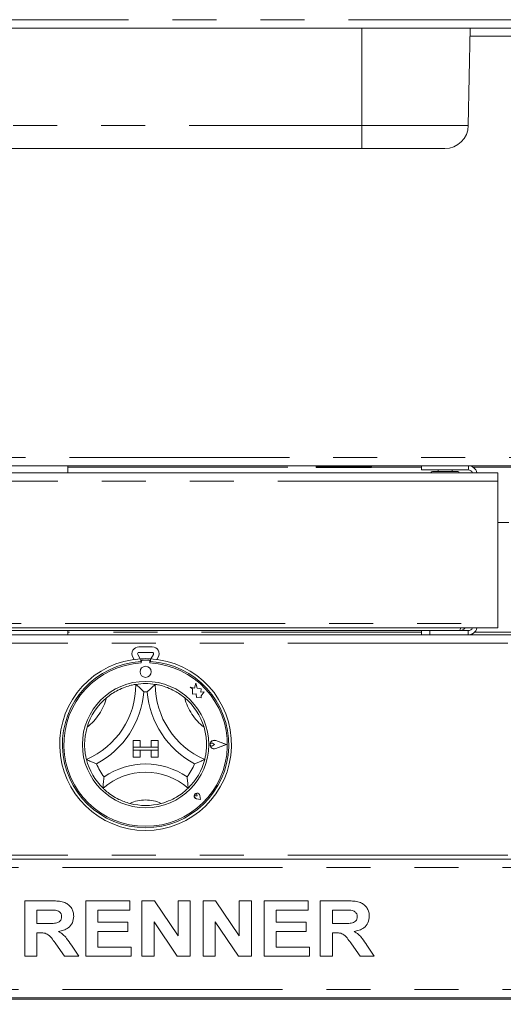
# Paper-space layout 'Blatt2' of a CAD drawing. Units: millimetres. Extents: x 5 to 415, y 5 to 292.
# Drawn here: x 79 to 93, y 162 to 190 of the extents above; entities that cross this region are included whole.
import ezdxf

# ---------------------------------------------------------------- set-up
doc = ezdxf.new("R2010")
doc.units = ezdxf.units.MM
doc.linetypes.add('PHANTOM', pattern=[12.7, 6.35, -1.27, 1.27, -1.27, 1.27, -1.27])
doc.layers.add('BEMAßUNG', color=96, linetype='Continuous')
doc.styles.add('SLDTEXTSTYLE0', font='TXT', dxfattribs={"width": 0.75})
doc.dimstyles.new('SLDDIMSTYLE6', dxfattribs={"dimtxt": 3.5, "dimasz": 3.302, "dimexe": 0, "dimexo": 0.0625, "dimgap": 0.875, "dimtad": 1, "dimdec": 0, "dimlfac": 12.5, "dimrnd": 1e-09, "dimzin": 12, "dimdsep": 46, "dimtxsty": 'SLDTEXTSTYLE0', "dimsah": 1, "dimcen": 0.09, "dimadec": 0, "dimazin": 3, "dimtfac": 1, "dimtdec": 0, "dimtofl": 0, "dimtmove": 0, "dimatfit": 3, "dimfxl": 0, "dimfrac": 2, "dimtolj": 1, "dimtzin": 12, "dimarcsym": 0})

# ---------------------------------------------------------------- blocks, each defined once
blk = doc.blocks.new('_D_18')
at = {"layer": 'BEMAßUNG'}
for p, q in [((63.562, 161.043), (63.562, 150.978)), ((148.482, 161.043), (148.482, 150.978)), ((148.482, 151.978), (63.562, 151.978))]:
    blk.add_line(p, q, dxfattribs=at)
for points in [[(63.562, 151.978), (66.864, 151.47), (66.864, 152.486)], [(148.482, 151.978), (145.18, 152.486), (145.18, 151.47)]]:
    blk.add_solid(points, dxfattribs=at)
at = {"layer": 'BEMAßUNG', "insert": (98.95, 156.49), "char_height": 3.5, "attachment_point": 1, "style": 'SLDTEXTSTYLE0'}
blk.add_mtext('1062', dxfattribs=at)

psp = doc.layouts.new('Blatt2')

# ---------------------------------------------------------------- linework, layer by layer
at = {"color": 8, "linetype": 'PHANTOM', "lineweight": 0}
for p, q in [((63.39811, 190.12336), (148.64496, 190.12336)), ((89.18153, 187.07149), (89.18153, 189.88336)), ((119.74022, 189.64336), (92.30285, 189.64336)), ((71.50154, 187.07149), (89.18153, 187.07149)), ((89.18153, 187.07149), (92.25795, 187.07149)), ((89.18153, 187.07149), (89.18153, 186.40336)), ((68.04153, 177.48336), (144.00154, 177.48336)), ((80.69754, 177.20336), (87.86153, 177.20336)), ((89.46153, 177.21739), (87.86153, 177.21739)), ((89.46153, 177.20336), (90.90793, 177.20336)), ((92.39217, 177.20336), (94.1437, 177.20336)), ((93.10793, 176.80336), (67.92154, 176.80336)), ((67.92154, 172.68736), (93.10793, 172.68736)), ((90.90793, 172.44336), (80.69754, 172.44336)), ((92.25593, 172.48336), (92.25593, 172.36336)), ((94.09576, 172.44336), (92.44011, 172.44336)), ((144.20154, 172.12336), (67.84153, 172.12336)), ((144.20154, 166.00336), (67.84153, 166.00336)), ((67.84153, 165.64336), (144.20154, 165.64336)), ((67.84153, 162.12336), (144.20154, 162.12336))]:
    psp.add_line(p, q, dxfattribs=at)
at = {"color": 7, "linetype": 'Continuous', "lineweight": 15}
for p, q in [((148.57022, 189.88336), (63.47285, 189.88336)), ((92.25795, 187.07149), (92.30704, 189.88336)), ((89.18153, 186.40336), (71.50154, 186.40336)), ((91.57806, 186.40336), (89.18153, 186.40336)), ((67.93851, 177.24335), (144.10456, 177.24335)), ((80.69754, 177.04336), (80.69754, 177.24335)), ((87.86153, 177.24335), (87.86153, 177.21739)), ((87.86153, 177.21739), (87.86153, 177.19737)), ((87.86153, 177.19737), (89.46153, 177.19737)), ((89.46153, 177.24335), (89.46153, 177.21739)), ((89.46153, 177.21739), (89.46153, 177.19737)), ((90.90793, 177.12336), (90.90793, 177.24335)), ((92.25593, 177.12336), (90.90793, 177.12336)), ((91.38794, 177.12336), (91.38794, 177.08336)), ((91.78793, 177.08336), (91.78793, 177.12336)), ((67.92154, 177.04336), (93.10793, 177.04336)), ((93.10793, 177.04336), (93.10793, 176.80336)), ((93.10793, 176.80336), (93.10793, 172.68736)), ((93.42794, 175.60336), (93.10793, 175.60336)), ((67.92154, 172.56336), (93.10793, 172.56336)), ((93.10793, 172.68736), (93.10793, 172.56336)), ((67.84153, 172.36336), (144.20154, 172.36336)), ((91.98793, 172.48336), (69.04154, 172.48336)), ((80.69754, 172.36336), (80.69754, 172.48336)), ((90.90793, 172.36336), (90.90793, 172.48336)), ((91.14793, 172.48336), (91.14793, 172.36336)), ((91.98793, 172.48336), (92.25593, 172.48336)), ((82.74938, 172.01618), (83.13369, 172.01618)), ((82.61241, 171.65342), (82.57618, 171.71618)), ((82.78727, 171.67055), (82.71474, 171.79618)), ((82.74938, 171.85618), (83.13369, 171.85618)), ((83.16833, 171.79618), (83.0958, 171.67055)), ((83.30689, 171.71618), (83.27066, 171.65342)), ((82.80153, 171.6714), (82.80153, 171.59127)), ((82.81753, 171.59536), (82.81753, 171.5521)), ((83.02554, 171.63536), (82.85753, 171.63536)), ((83.06554, 171.5521), (83.06554, 171.59536)), ((83.08154, 171.6714), (83.08154, 171.59127)), ((84.35498, 170.82135), (84.22554, 170.85555)), ((84.22554, 170.85555), (84.29578, 170.80301)), ((84.3934, 170.96678), (84.35498, 170.82135)), ((84.43217, 170.81991), (84.3934, 170.96678)), ((84.29578, 170.80301), (84.29578, 170.65026)), ((84.29578, 170.65026), (84.40278, 170.6566)), ((84.40278, 170.6566), (84.40888, 170.55371)), ((84.54848, 170.8023), (84.43217, 170.81991)), ((84.53404, 170.70691), (84.54848, 170.8023)), ((84.62977, 170.71258), (84.53404, 170.70691)), ((84.55014, 170.60613), (84.62977, 170.71258)), ((84.55014, 170.54531), (84.55014, 170.60613)), ((84.40888, 170.55371), (84.49827, 170.55901)), ((84.49827, 170.55901), (84.55014, 170.54531)), ((82.58153, 169.31536), (82.58153, 169.11535)), ((82.58153, 169.31536), (82.78154, 169.31536)), ((82.78154, 169.31536), (82.78154, 169.11535)), ((83.10153, 169.31536), (83.10153, 169.11535)), ((83.30153, 169.31536), (83.10153, 169.31536)), ((83.30153, 169.31536), (83.30153, 169.11535)), ((84.92719, 169.19536), (84.87446, 169.23161)), ((84.92719, 169.19536), (84.87446, 169.1591)), ((85.26953, 169.19536), (84.97042, 169.30907)), ((85.26953, 169.19536), (84.97042, 169.08164)), ((85.27629, 169.19536), (84.97127, 169.31131)), ((85.27629, 169.19536), (84.97127, 169.0794)), ((82.58153, 169.11535), (82.78154, 169.11535)), ((82.58153, 169.11535), (82.58153, 169.03536)), ((83.30153, 169.11535), (82.58153, 169.11535)), ((82.58153, 168.83536), (82.58153, 169.03536)), ((82.58153, 169.03536), (82.78154, 169.03536)), ((82.58153, 169.03536), (83.30153, 169.03536)), ((82.78154, 168.83536), (82.78154, 169.03536)), ((83.30153, 169.11535), (83.10153, 169.11535)), ((83.30153, 169.03536), (83.10153, 169.03536)), ((83.10153, 168.83536), (83.10153, 169.03536)), ((83.30153, 169.11535), (83.30153, 169.03536)), ((83.30153, 168.83536), (83.30153, 169.03536)), ((82.58153, 168.83536), (82.78154, 168.83536)), ((83.30153, 168.83536), (83.10153, 168.83536)), ((84.42646, 167.71043), (84.4208, 167.75003)), ((84.52844, 167.60845), (84.50491, 167.72612)), ((84.52946, 167.60743), (84.50569, 167.72628)), ((84.42646, 167.71043), (84.38686, 167.71609)), ((84.52946, 167.60743), (84.41061, 167.6312)), ((84.52844, 167.60845), (84.41077, 167.63199)), ((67.84153, 165.88335), (144.20154, 165.88335)), ((79.45179, 164.68336), (80.18737, 164.68336)), ((79.45179, 163.08335), (79.45179, 164.68336)), ((81.21589, 164.68336), (82.48769, 164.68336)), ((81.21589, 163.08335), (81.21589, 164.68336)), ((82.48769, 164.68336), (82.48769, 164.41669)), ((82.83641, 164.68336), (83.19987, 164.68336)), ((82.83641, 163.08335), (82.83641, 164.68336)), ((83.19987, 164.68336), (83.88256, 163.67086)), ((83.88256, 163.67086), (83.88256, 164.68336)), ((83.88256, 164.68336), (84.23128, 164.68336)), ((84.23128, 164.68336), (84.23128, 163.08335)), ((84.60051, 164.68336), (84.96397, 164.68336)), ((84.60051, 163.08335), (84.60051, 164.68336)), ((84.96397, 164.68336), (85.64666, 163.67086)), ((85.64666, 164.68336), (85.99538, 164.68336)), ((85.64666, 163.67086), (85.64666, 164.68336)), ((85.99538, 164.68336), (85.99538, 163.08335)), ((86.36461, 164.68336), (87.63641, 164.68336)), ((86.36461, 163.08335), (86.36461, 164.68336)), ((87.63641, 164.68336), (87.63641, 164.41669)), ((87.98512, 163.08335), (87.98512, 164.68336)), ((87.98512, 164.68336), (88.7207, 164.68336)), ((80.07775, 164.41669), (79.80051, 164.41669)), ((79.80051, 164.41669), (79.80051, 164.02695)), ((82.48769, 164.41669), (81.56461, 164.41669)), ((81.56461, 164.41669), (81.56461, 164.06797)), ((87.63641, 164.41669), (86.71333, 164.41669)), ((86.71333, 164.41669), (86.71333, 164.06797)), ((88.33384, 164.41669), (88.33384, 164.02695)), ((88.61109, 164.41669), (88.33384, 164.41669)), ((81.56461, 164.06797), (82.42615, 164.06797)), ((82.42615, 164.06797), (82.42615, 163.8013)), ((83.85756, 163.08335), (83.18512, 164.08015)), ((83.18512, 164.08015), (83.18512, 163.08335)), ((85.62166, 163.08335), (84.94923, 164.08015)), ((84.94923, 164.08015), (84.94923, 163.08335)), ((86.71333, 164.06797), (87.57487, 164.06797)), ((87.57487, 164.06797), (87.57487, 163.8013)), ((79.80051, 164.02695), (80.06333, 164.02695)), ((79.80051, 163.76028), (79.80051, 163.08335)), ((79.87391, 163.76028), (79.80051, 163.76028)), ((82.42615, 163.8013), (81.56461, 163.8013)), ((81.56461, 163.8013), (81.56461, 163.35002)), ((87.57487, 163.8013), (86.71333, 163.8013)), ((86.71333, 163.8013), (86.71333, 163.35002)), ((88.33384, 164.02695), (88.59666, 164.02695)), ((88.40724, 163.76028), (88.33384, 163.76028)), ((88.33384, 163.76028), (88.33384, 163.08335)), ((80.60019, 163.08335), (80.35532, 163.44041)), ((80.79891, 163.40002), (81.01077, 163.08335)), ((81.56461, 163.35002), (82.52871, 163.35002)), ((82.52871, 163.35002), (82.52871, 163.08335)), ((86.71333, 163.35002), (87.67743, 163.35002)), ((87.67743, 163.35002), (87.67743, 163.08335)), ((89.13352, 163.08335), (88.88865, 163.44041)), ((89.33224, 163.40002), (89.5441, 163.08335)), ((79.80051, 163.08335), (79.45179, 163.08335)), ((81.01077, 163.08335), (80.60019, 163.08335)), ((82.52871, 163.08335), (81.21589, 163.08335)), ((83.18512, 163.08335), (82.83641, 163.08335)), ((84.23128, 163.08335), (83.85756, 163.08335)), ((84.94923, 163.08335), (84.60051, 163.08335)), ((85.99538, 163.08335), (85.62166, 163.08335)), ((87.67743, 163.08335), (86.36461, 163.08335)), ((88.33384, 163.08335), (87.98512, 163.08335)), ((89.5441, 163.08335), (89.13352, 163.08335)), ((144.20154, 161.88336), (67.84153, 161.88336)), ((67.84153, 161.84336), (144.20154, 161.84336))]:
    psp.add_line(p, q, dxfattribs=at)
for centre, radius in [((82.94153, 171.29536), 0.16), ((82.94153, 169.19536), 1.824)]:
    psp.add_circle(centre, radius, dxfattribs=at)
for centre, radius, start, end in [((91.57806, 187.08336), 0.68, 270, 359), ((92.25593, 176.99136), 0.252, 11.908492, 90), ((92.25593, 176.99136), 0.132, 23.199843, 90), ((91.2243, 177.03936), 0.044, 90, 174.784091), ((91.95157, 177.03936), 0.044, 5.215909, 90), ((92.25593, 172.61536), 0.252, 270, 348.091508), ((92.25593, 172.61536), 0.132, 270, 336.800157), ((82.74938, 171.81618), 0.2, 90, 210), ((83.13369, 171.81618), 0.2, 330, 90), ((82.74938, 171.81618), 0.04, 90, 210), ((83.13369, 171.81618), 0.04, 330, 90), ((82.94153, 169.19536), 2.48, 93.23616, 86.76384), ((82.94153, 169.19536), 2.4, 93.344152, 86.655848), ((82.94153, 169.19536), 2.36, 93.011843, 86.988157), ((82.94153, 169.19536), 2.48, 86.76384, 93.23616), ((82.85753, 171.59536), 0.04, 90, 180), ((83.02553, 171.59536), 0.04, 0, 90), ((80.29996, 170.93294), 2.36158, 293.327513, 0), ((82.94153, 169.19536), 1.76, 80.845867, 99.154133), ((85.58311, 170.93294), 2.36158, 180, 246.672487), ((80.29996, 170.93294), 2.60158, 298.142677, 355.184837), ((82.94153, 169.19536), 1.52, 88.145789, 91.854211), ((85.58311, 170.93294), 2.60158, 184.815163, 241.857323), ((82.94153, 169.19536), 1.76, 129.892365, 163.435148), ((82.94153, 169.19536), 1.76, 16.564852, 50.107635), ((84.92719, 169.19536), 0.12406, 69.184577, 290.815423), ((84.92719, 169.19536), 0.12166, 69.184577, 290.815423), ((84.84953, 169.19536), 0.044, 55.486009, 304.513991), ((82.94153, 169.19536), 1.76, 194.17338, 225.82662), ((82.94153, 169.19536), 1.52, 201.473302, 217.992337), ((82.94153, 166.53753), 2.09783, 55.178601, 124.821399), ((82.94153, 169.19536), 1.52, 322.007663, 338.526698), ((82.94153, 169.19536), 1.76, 314.17338, 345.82662), ((82.94153, 166.53753), 1.85783, 48.689513, 131.310487), ((84.42646, 167.71043), 0.0808, 11.309932, 258.690068), ((84.42646, 167.71043), 0.08, 11.309932, 258.690068), ((84.3911, 167.74579), 0.03, 8.130102, 261.869898), ((82.94153, 169.19536), 1.76, 255.139725, 284.860275)]:
    psp.add_arc(centre, radius, start, end, dxfattribs=at)
at = {"color": 8, "linetype": 'PHANTOM', "lineweight": 0}
for centre, radius, start, end in [((80.29996, 170.93294), 1.56158, 307.684905, 345.642608), ((85.58311, 170.93294), 1.56158, 194.357392, 232.315095), ((82.94153, 166.53753), 1.05783, 64.741703, 115.258297)]:
    psp.add_arc(centre, radius, start, end, dxfattribs=at)
at = {"color": 7, "linetype": 'Continuous', "lineweight": 15}
for points, knots in [([(92.26358, 177.24193), (92.26303, 177.22637), (92.26148, 177.18238), (92.25893, 177.13528), (92.25693, 177.12733), (92.25593, 177.12336)], [0, 0, 0, 0, 0.21493117, 0.60746875, 1, 1, 1, 1]), ([(91.95157, 177.08336), (91.95009, 177.08336), (91.94587, 177.08336), (91.89926, 177.08336), (91.81761, 177.08336), (91.73444, 177.08336), (91.6631, 177.08336), (91.58855, 177.08336), (91.49364, 177.08336), (91.38419, 177.08336), (91.2994, 177.08336), (91.25206, 177.08336), (91.2307, 177.08336), (91.2217, 177.08336), (91.22431, 177.08336), (91.22431, 177.08336)], [0, 0, 0, 0, 0.06444518, 0.18416172, 0.30387807, 0.36832348, 0.43413655, 0.49994896, 0.56439519, 0.684111, 0.80382792, 0.8682732, 0.93408618, 0.99989917, 1, 1, 1, 1]), ([(92.04274, 172.56336), (92.03587, 172.54591), (92.02136, 172.50904), (92.00305, 172.48635), (91.99168, 172.4841), (91.98793, 172.48336)], [0, 0, 0, 0, 0.37573549, 0.79410597, 1, 1, 1, 1]), ([(91.98793, 172.48336), (92.01564, 172.48644), (92.07104, 172.49261), (92.13259, 172.52492), (92.15593, 172.5552), (92.16222, 172.56336)], [0, 0, 0, 0, 0.422156697, 0.844364346, 1, 1, 1, 1]), ([(81.81276, 170.54572), (81.86532, 170.58665), (81.97026, 170.66837), (82.15773, 170.77619), (82.35916, 170.86084), (82.53464, 170.9098), (82.64284, 170.93009), (82.6556, 170.93203), (82.66153, 170.93294)], [0, 0, 0, 0, 0.14374864, 0.287024, 0.47311264, 0.65947356, 0.84156817, 1, 1, 1, 1]), ([(82.66153, 170.93294), (82.66339, 170.93136), (82.66711, 170.92821), (82.69693, 170.9025), (82.74816, 170.85687), (82.81787, 170.79111), (82.86872, 170.7394), (82.89215, 170.71477), (82.89235, 170.71456)], [0, 0, 0, 0, 0.15212448, 0.30369116, 0.50560184, 0.76758605, 0.99799765, 1, 1, 1, 1]), ([(83.22153, 170.93294), (83.21967, 170.93136), (83.21596, 170.92821), (83.18614, 170.9025), (83.13491, 170.85687), (83.0652, 170.79111), (83.01435, 170.7394), (82.99092, 170.71477), (82.99072, 170.71456)], [0, 0, 0, 0, 0.152124503, 0.303691206, 0.505601916, 0.767589792, 0.997997654, 1, 1, 1, 1]), ([(83.22153, 170.93294), (83.23002, 170.93168), (83.24699, 170.92917), (83.37856, 170.903), (83.56644, 170.8457), (83.76235, 170.75675), (83.93259, 170.65399), (84.02437, 170.58183), (84.0703, 170.54572)], [0, 0, 0, 0, 0.18969461, 0.37948669, 0.56624435, 0.74790728, 0.8738143, 1, 1, 1, 1]), ([(81.23511, 168.76441), (81.2329, 168.7727), (81.22849, 168.78928), (81.20042, 168.92046), (81.17864, 169.11566), (81.18274, 169.33079), (81.20969, 169.5278), (81.2396, 169.64065), (81.25458, 169.69713)], [0, 0, 0, 0, 0.18969469, 0.3794876, 0.5662445, 0.74790788, 0.8738146, 1, 1, 1, 1]), ([(84.62849, 169.69713), (84.64526, 169.63266), (84.67875, 169.50394), (84.70352, 169.2891), (84.70149, 169.07062), (84.67696, 168.89009), (84.65274, 168.78271), (84.64948, 168.77022), (84.64796, 168.76441)], [0, 0, 0, 0, 0.14374806, 0.28702383, 0.4731123, 0.65947351, 0.84156796, 1, 1, 1, 1]), ([(81.52704, 168.63893), (81.52677, 168.63903), (81.49487, 168.6508), (81.42726, 168.67701), (81.33926, 168.71499), (81.27707, 168.74395), (81.24166, 168.76116), (81.2373, 168.76332), (81.23511, 168.76441)], [0, 0, 0, 0, 0.00200961, 0.232413, 0.49439911, 0.69631024, 0.84787578, 1, 1, 1, 1]), ([(84.64796, 168.76441), (84.64577, 168.76332), (84.64141, 168.76116), (84.606, 168.74395), (84.54381, 168.71499), (84.45582, 168.67699), (84.38819, 168.65083), (84.3563, 168.63903), (84.35603, 168.63893)], [0, 0, 0, 0, 0.15212423, 0.30368978, 0.50560092, 0.76758706, 0.99799549, 1, 1, 1, 1]), ([(81.74363, 168.25971), (81.74359, 168.25942), (81.73818, 168.2236), (81.72844, 168.14811), (81.72005, 168.04906), (81.71653, 167.97956), (81.71528, 167.9403), (81.71517, 167.93545), (81.71511, 167.93302)], [0, 0, 0, 0, 0.001962482, 0.242989878, 0.509064267, 0.70838973, 0.853892932, 1, 1, 1, 1]), ([(84.13944, 168.25971), (84.13948, 168.25942), (84.14489, 168.2236), (84.15463, 168.14811), (84.16302, 168.04906), (84.16654, 167.97956), (84.16779, 167.9403), (84.1679, 167.93545), (84.16796, 167.93302)], [0, 0, 0, 0, 0.00196248, 0.24298926, 0.50906414, 0.70838966, 0.8538929, 1, 1, 1, 1]), ([(82.49016, 167.49422), (82.43502, 167.51062), (82.32488, 167.54338), (82.14411, 167.62195), (81.96315, 167.72717), (81.81734, 167.83835), (81.73044, 167.91782), (81.72012, 167.92805), (81.71511, 167.93302)], [0, 0, 0, 0, 0.12785824, 0.25539391, 0.44446908, 0.63367038, 0.82209974, 1, 1, 1, 1]), ([(84.16796, 167.93302), (84.16179, 167.92689), (84.14944, 167.91461), (84.04858, 167.82342), (83.8885, 167.70679), (83.66452, 167.5809), (83.48825, 167.52465), (83.39291, 167.49422)], [0, 0, 0, 0, 0.19782653, 0.39573545, 0.59082093, 0.77868129, 1, 1, 1, 1]), ([(80.18737, 164.68336), (80.23891, 164.68271), (80.34199, 164.68141), (80.49567, 164.66749), (80.63489, 164.63214), (80.74188, 164.5568), (80.81295, 164.46423), (80.8598, 164.35624), (80.86472, 164.27881), (80.86718, 164.24009)], [0, 0, 0, 0, 0.167004918, 0.333955453, 0.500389024, 0.625238196, 0.750128773, 0.875015539, 1, 1, 1, 1]), ([(88.7207, 164.68336), (88.77225, 164.68271), (88.87532, 164.68141), (89.02901, 164.66749), (89.16822, 164.63214), (89.27522, 164.5568), (89.34629, 164.46423), (89.39314, 164.35624), (89.39805, 164.27881), (89.40051, 164.24009)], [0, 0, 0, 0, 0.167004918, 0.333955453, 0.500389024, 0.625238196, 0.750128773, 0.875015539, 1, 1, 1, 1]), ([(80.33705, 164.41156), (80.28867, 164.41352), (80.20227, 164.41702), (80.1158, 164.41679), (80.07775, 164.41669)], [0, 0, 0, 0, 0.55993137, 1, 1, 1, 1]), ([(80.51846, 164.22598), (80.516, 164.25293), (80.5111, 164.30674), (80.44641, 164.38487), (80.37852, 164.40144), (80.33705, 164.41156)], [0, 0, 0, 0, 0.28072283, 0.56063539, 1, 1, 1, 1]), ([(88.87038, 164.41156), (88.822, 164.41352), (88.7356, 164.41702), (88.64914, 164.41679), (88.61109, 164.41669)], [0, 0, 0, 0, 0.55992678, 1, 1, 1, 1]), ([(89.05179, 164.22598), (89.04934, 164.25293), (89.04443, 164.30674), (88.97974, 164.38487), (88.91185, 164.40144), (88.87038, 164.41156)], [0, 0, 0, 0, 0.280721881, 0.560639533, 1, 1, 1, 1]), ([(80.06333, 164.02695), (80.11032, 164.02746), (80.20429, 164.02849), (80.32198, 164.03116), (80.41433, 164.05311), (80.47386, 164.09345), (80.51311, 164.15512), (80.51668, 164.20235), (80.51846, 164.22598)], [0, 0, 0, 0, 0.25058695, 0.50108906, 0.62595483, 0.75064093, 0.87519711, 1, 1, 1, 1]), ([(80.86718, 164.24009), (80.86061, 164.17525), (80.84751, 164.04573), (80.72528, 163.90176), (80.57588, 163.82698), (80.4761, 163.80902), (80.42615, 163.80002)], [0, 0, 0, 0, 0.27956353, 0.55846454, 0.77896385, 1, 1, 1, 1]), ([(88.59666, 164.02695), (88.64366, 164.02746), (88.73762, 164.02849), (88.85531, 164.03116), (88.94767, 164.05311), (89.00719, 164.09345), (89.04645, 164.15512), (89.05001, 164.20235), (89.05179, 164.22598)], [0, 0, 0, 0, 0.250590776, 0.501090357, 0.625957967, 0.750642122, 0.875196983, 1, 1, 1, 1]), ([(89.40051, 164.24009), (89.39395, 164.17525), (89.38084, 164.04573), (89.25861, 163.90176), (89.10921, 163.82698), (89.00943, 163.80901), (88.95948, 163.80002)], [0, 0, 0, 0, 0.27956357, 0.55846318, 0.7789607, 1, 1, 1, 1]), ([(80.35532, 163.44041), (80.32046, 163.48564), (80.25085, 163.576), (80.15223, 163.70634), (80.00913, 163.76123), (79.91913, 163.7606), (79.87391, 163.76028)], [0, 0, 0, 0, 0.280903194, 0.561077941, 0.779437105, 1, 1, 1, 1]), ([(80.42615, 163.80002), (80.47033, 163.77285), (80.55866, 163.71853), (80.68309, 163.57987), (80.75496, 163.46827), (80.79891, 163.40002)], [0, 0, 0, 0, 0.27997718, 0.55971267, 1, 1, 1, 1]), ([(88.88865, 163.44041), (88.8538, 163.48564), (88.78418, 163.576), (88.68557, 163.70634), (88.54247, 163.76123), (88.45247, 163.7606), (88.40724, 163.76028)], [0, 0, 0, 0, 0.280903155, 0.561077863, 0.779435195, 1, 1, 1, 1]), ([(88.95948, 163.80002), (89.00367, 163.77285), (89.092, 163.71853), (89.21642, 163.57987), (89.28829, 163.46827), (89.33224, 163.40002)], [0, 0, 0, 0, 0.27997846, 0.55971345, 1, 1, 1, 1])]:
    psp.add_open_spline(points, degree=3, knots=knots, dxfattribs=at)

# ---------------------------------------------------------------- dimensions: what is measured, and where the dimension line sits
at = {"layer": 'BEMAßUNG'}
dim = psp.add_linear_dim(base=(63.5615345592, 151.978351951), p1=(148.4815345592, 162.0433554155), p2=(63.5615345592, 162.0433554155), dimstyle='SLDDIMSTYLE6', dxfattribs=at)
dim.commit()
dim.dimension.update_dxf_attribs({"geometry": '_D_18', "text_midpoint": (104.1221451592, 151.978351951), "dimtype": 160})

doc.saveas('drawing.dxf')
